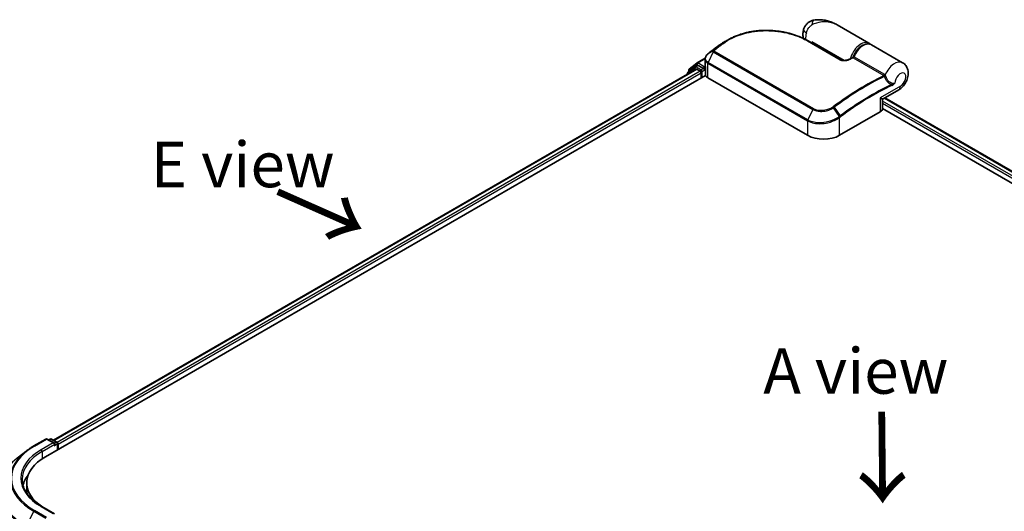
# Model space of a CAD drawing. Units: millimetres. Extents: x -1907 to 5768, y 32 to 1443.
# Drawn here: x -1771 to -1501, y 993 to 1128 of the extents above; entities that cross this region are included whole.
import ezdxf

# ---------------------------------------------------------------- set-up
doc = ezdxf.new("R2010")
doc.units = ezdxf.units.MM
doc.header["$LTSCALE"] = 4
for name, color, linetype, lineweight in [('Symbol (ISO)', 7, 'Continuous', 18), ('Visible (ISO)', 7, 'Continuous', 35), ('Visible Narrow (ISO)', 7, 'Continuous', 25)]:
    doc.layers.add(name, color=color, linetype=linetype, lineweight=lineweight)
doc.styles.add('Note Text (TK)', font='txt')

msp = doc.modelspace()

# ---------------------------------------------------------------- linework, layer by layer
at = {"layer": 'Visible (ISO)'}
for p, q in [((-1537.855, 1121.3297), (-1546.59, 1126.3729)), ((-1554.5556, 1121.968), (-1545.5399, 1116.7628)), ((-1553.4776, 1121.3456), (-1553.4776, 1121.7254)), ((-1528.5743, 1115.9715), (-1537.1479, 1120.9215)), ((-1579.4961, 1120.4096), (-1579.5128, 1120.397)), ((-1587.2125, 1114.2005), (-1585.1437, 1115.8726)), ((-1585.0955, 1115.9058), (-1582.8253, 1117.2164)), ((-1582.8476, 1115.1934), (-1582.8476, 1116.964)), ((-1762.0383, 1012.2169), (-1585.3607, 1114.2217)), ((-1587.7937, 1112.9586), (-1587.7937, 1112.817)), ((-1585.6733, 1114.8516), (-1587.6544, 1113.2503)), ((-1587.3518, 1113.4949), (-1587.3518, 1113.9089)), ((-1585.6251, 1114.8847), (-1585.0064, 1115.2419)), ((-1585.1732, 1114.2032), (-1584.2367, 1113.6625)), ((-1583.3528, 1114.3769), (-1584.8189, 1115.2233)), ((-1583.9715, 1113.2032), (-1583.9715, 1111.7743)), ((-1583.0877, 1114.2238), (-1583.0877, 1114.8362)), ((-1583.0216, 1114.0589), (-1583.01, 1114.0522)), ((-1582.805, 1112.6592), (-1582.805, 1114.8913)), ((-1764.2838, 1007.671), (-1582.7624, 1112.4724)), ((-1582.1154, 1111.8254), (-1554.715, 1096.0058)), ((-1533.8927, 1106.0418), (-1529.6368, 1108.499)), ((-1534.0802, 1103.3542), (-1534.0802, 1105.717)), ((-1533.4759, 1106.2825), (-1346.6632, 998.4261)), ((-1545.8762, 1096.0058), (-1534.7392, 1102.4357)), ((-1534.0802, 1103.382), (-1349.4544, 996.7882)), ((-1767.4407, 1010.6287), (-1764.1703, 1012.5169)), ((-1761.7875, 1011.3576), (-1763.7953, 1012.5169)), ((-1762.9321, 1012.5164), (-1763.3633, 1012.2675)), ((-1762.5571, 1012.5164), (-1761.0911, 1011.67)), ((-1760.9036, 1011.3453), (-1760.9036, 1009.6226)), ((-1760.7482, 1009.7123), (-1760.7482, 1011.1411)), ((-1769.6741, 1009.1215), (-1772.0379, 1007.2503)), ((-1769.4094, 998.4854), (-1769.4094, 1000.5267)), ((-1761.7875, 991.9659), (-1765.2453, 993.9623))]:
    msp.add_line(p, q, dxfattribs=at)
for centre, start, end in [((-1584.908, 1115.581), 120, 128.948276), ((-1587.4187, 1112.9586), 128.948276, 180), ((-1586.9768, 1113.9089), 128.948276, 180), ((-1585.4376, 1114.5599), 120, 128.948276), ((-1533.7052, 1105.717), 120, 180), ((-1763.9828, 1012.1921), 60, 120), ((-1762.7446, 1012.1917), 60, 120), ((-1761.2786, 1011.3453), 0, 60)]:
    msp.add_arc(centre, 0.375, start, end, dxfattribs=at)
for centre, major_axis, ratio, start_param, end_param in [((-1581.3974, 1116.3751), (-1.2725, -2.4318), 0.66465878, 4.13186431, 4.15186474), ((-1566.0476, 1110.1447), (-18.9158, 0.5589), 0.75832719, 5.50764987, 5.52541659), ((-1579.037, 1120.283), (-0.2205, 0.3033), 0.47353549, 0, 0.00003524), ((-1585.1732, 1113.897), (-0.1875, 0.3248), 0.57735027, 5.49778714, 6.28318531), ((-1584.8189, 1114.9172), (-0.1875, 0.3248), 0.57735027, 5.49778714, 6.28318531), ((-1584.2367, 1113.3563), (-0.1875, 0.3248), 0.57735027, 3.92699082, 5.49778714), ((-1582.8225, 1114.3769), (-0.1875, -0.3248), 0.57735027, 5.49778714, 7.06858347), ((-1581.555, 1112.6592), (-1.25, 0), 0.57735027, 0, 0.26179939), ((-1580.3476, 1112.846), (-2.5, 0), 0.57735027, 0.26179939, 0.78539816), ((-1536.3302, 1103.3542), (2.25, 0), 0.57735027, 5.49778714, 6.28318531), ((-1550.2956, 1098.5573), (6.25, 0), 0.57735027, 3.92699082, 5.49778714), ((-1762.1625, 1011.1411), (0.5303, 0), 0.57735027, 0, 1.57079633), ((-1761.8973, 1010.9881), (-0.1875, -0.3248), 0.57735027, 0.78539816, 2.35619449), ((-1761.0134, 1011.2942), (0.1875, -0.3248), 0.57735027, 0.78539816, 2.27482892), ((-1751.9094, 1000.5267), (-17.5, 0), 0.57735027, 5.49778714, 7.00969971), ((-1751.9094, 998.1793), (-18.75, 0), 0.57735027, 5.8655361, 6.13021947), ((-1751.9094, 998.4854), (-17.5, 0), 0.57735027, 0, 0.09616306)]:
    msp.add_ellipse(centre, major_axis=major_axis, ratio=ratio, start_param=start_param, end_param=end_param, dxfattribs=at)
for points, knots in [([(-1552.9951, 1127.6621), (-1553.2581, 1127.6132), (-1553.5232, 1127.5334), (-1554.0392, 1127.3059), (-1554.2896, 1127.1578), (-1554.7462, 1126.8039), (-1554.9516, 1126.5982), (-1555.2962, 1126.163), (-1555.4354, 1125.9342), (-1555.6519, 1125.4897), (-1555.7297, 1125.2747), (-1555.7869, 1125.0756)], [0, 0, 0, 0, 0.0207471, 0.0207471, 0.041494199, 0.041494199, 0.062241299, 0.062241299, 0.082988398, 0.082988398, 0.103735498, 0.103735498, 0.103735498, 0.103735498]), ([(-1546.59, 1126.3729), (-1546.9543, 1126.5832), (-1547.3341, 1126.776), (-1548.1198, 1127.1177), (-1548.525, 1127.2664), (-1549.3586, 1127.5131), (-1549.791, 1127.6121), (-1550.6753, 1127.7485), (-1551.127, 1127.7862), (-1552.0444, 1127.7873), (-1552.5107, 1127.7521), (-1552.9951, 1127.6621)], [-1.438558338, -1.438558338, -1.438558338, -1.438558338, -1.358863454, -1.358863454, -1.27916857, -1.27916857, -1.199473686, -1.199473686, -1.119778802, -1.119778802, -1.040083918, -1.040083918, -1.040083918, -1.040083918]), ([(-1576.5089, 1122.2815), (-1576.1931, 1122.4643), (-1575.8682, 1122.6381), (-1575.2022, 1122.9668), (-1574.8611, 1123.1217), (-1574.1643, 1123.4122), (-1573.8087, 1123.5477), (-1573.085, 1123.7987), (-1572.7169, 1123.9143), (-1571.9701, 1124.1253), (-1571.5915, 1124.2206), (-1570.8256, 1124.3911), (-1570.4384, 1124.4662), (-1569.6576, 1124.5961), (-1569.2639, 1124.6509), (-1568.4723, 1124.7405), (-1568.0744, 1124.7753), (-1567.2763, 1124.8251), (-1566.8762, 1124.8401), (-1566.0758, 1124.8509), (-1565.6755, 1124.8467), (-1564.8768, 1124.8195), (-1564.4784, 1124.7966), (-1563.6856, 1124.7325), (-1563.2912, 1124.6914), (-1562.5082, 1124.5918), (-1562.1198, 1124.5333), (-1561.3507, 1124.3996), (-1560.9702, 1124.3243), (-1560.2189, 1124.1579), (-1559.8481, 1124.0668), (-1559.1183, 1123.8693), (-1558.7592, 1123.763), (-1558.0545, 1123.536), (-1557.7089, 1123.4153), (-1556.8638, 1123.0966), (-1556.3739, 1122.8902), (-1555.4337, 1122.4494), (-1554.9834, 1122.215), (-1554.5556, 1121.968)], [0.16071695, 0.16071695, 0.16071695, 0.16071695, 0.25533219, 0.25533219, 0.34994743, 0.34994743, 0.44456268, 0.44456268, 0.53917792, 0.53917792, 0.63379316, 0.63379316, 0.7284084, 0.7284084, 0.82302365, 0.82302365, 0.91763889, 0.91763889, 1.01225413, 1.01225413, 1.10686938, 1.10686938, 1.20148462, 1.20148462, 1.29609986, 1.29609986, 1.3907151, 1.3907151, 1.48533035, 1.48533035, 1.57994559, 1.57994559, 1.67456083, 1.67456083, 1.76917607, 1.76917607, 1.91109894, 1.91109894, 2.0530218, 2.0530218, 2.0530218, 2.0530218]), ([(-1555.8119, 1122.6264), (-1555.8391, 1122.7153), (-1555.8624, 1122.8035), (-1555.9279, 1123.0936), (-1555.9549, 1123.2912), (-1555.9811, 1123.6749), (-1555.9803, 1123.8611), (-1555.9573, 1124.2234), (-1555.9352, 1124.3997), (-1555.8735, 1124.7437), (-1555.834, 1124.9115), (-1555.7869, 1125.0756)], [4.420482833, 4.420482833, 4.420482833, 4.420482833, 4.485505964, 4.485505964, 4.636761308, 4.636761308, 4.788016652, 4.788016652, 4.939271997, 4.939271997, 5.090527341, 5.090527341, 5.090527341, 5.090527341]), ([(-1577.7277, 1121.5779), (-1577.8344, 1121.5164), (-1577.9402, 1121.4539), (-1578.15, 1121.3272), (-1578.254, 1121.2629), (-1578.46, 1121.1324), (-1578.562, 1121.0663), (-1578.7642, 1120.9322), (-1578.8642, 1120.8642), (-1579.0624, 1120.7266), (-1579.1605, 1120.6569), (-1579.2575, 1120.5863)], [1.74052388, 1.74052388, 1.74052388, 1.74052388, 1.772483589, 1.772483589, 1.804443297, 1.804443297, 1.836403006, 1.836403006, 1.868362714, 1.868362714, 1.900322423, 1.900322423, 1.900322423, 1.900322423]), ([(-1542.1208, 1117.522), (-1541.9528, 1117.9483), (-1541.7379, 1118.3677), (-1541.2362, 1119.1514), (-1540.9497, 1119.5156), (-1540.3297, 1120.1554), (-1539.996, 1120.4304), (-1539.3084, 1120.8608), (-1538.9542, 1121.0158), (-1538.2654, 1121.1739), (-1537.9291, 1121.1816), (-1537.4515, 1121.0678), (-1537.2935, 1121.0055), (-1537.1479, 1120.9215)], [3.6742659, 3.6742659, 3.6742659, 3.6742659, 4.00617406, 4.00617406, 4.33747941, 4.33747941, 4.67040007, 4.67040007, 5.00501698, 5.00501698, 5.3273676, 5.3273676, 5.49778714, 5.49778714, 5.49778714, 5.49778714]), ([(-1582.0899, 1118.3843), (-1582.1806, 1118.3089), (-1582.2652, 1118.2287), (-1582.4198, 1118.0598), (-1582.49, 1117.971), (-1582.6136, 1117.7857), (-1582.6671, 1117.6891), (-1582.7548, 1117.4898), (-1582.7891, 1117.387), (-1582.8355, 1117.1774), (-1582.8476, 1117.0707), (-1582.8476, 1116.964)], [0, 0, 0, 0, 0.027206473, 0.027206473, 0.054412945, 0.054412945, 0.081619418, 0.081619418, 0.10882589, 0.10882589, 0.136032363, 0.136032363, 0.136032363, 0.136032363]), ([(-1581.7618, 1118.6485), (-1581.7811, 1118.633), (-1581.8005, 1118.6175), (-1581.8391, 1118.5865), (-1581.8584, 1118.571), (-1581.897, 1118.54), (-1581.9163, 1118.5245), (-1581.9549, 1118.4935), (-1581.9742, 1118.478), (-1582.0126, 1118.447), (-1582.0319, 1118.4315), (-1582.051, 1118.4161)], [0, 0, 0, 0, 0.006652438, 0.006652438, 0.0133048759, 0.0133048759, 0.0199573139, 0.0199573139, 0.0266097519, 0.0266097519, 0.0332621899, 0.0332621899, 0.0332621899, 0.0332621899]), ([(-1579.5128, 1120.397), (-1579.6633, 1120.2835), (-1579.8136, 1120.1694), (-1580.1141, 1119.9399), (-1580.2642, 1119.8245), (-1580.5643, 1119.5926), (-1580.7143, 1119.476), (-1581.0139, 1119.2417), (-1581.1637, 1119.1239), (-1581.4629, 1118.8871), (-1581.6124, 1118.7681), (-1581.7618, 1118.6485)], [1.723091282, 1.723091282, 1.723091282, 1.723091282, 1.7308201131, 1.7308201131, 1.7385489441, 1.7385489441, 1.7462777751, 1.7462777751, 1.7540066061, 1.7540066061, 1.7617354371, 1.7617354371, 1.7617354371, 1.7617354371]), ([(-1545.5399, 1116.7628), (-1545.4971, 1116.7381), (-1545.4448, 1116.7138), (-1545.3196, 1116.6685), (-1545.2452, 1116.648), (-1545.0694, 1116.6127), (-1544.9657, 1116.5998), (-1544.7204, 1116.5847), (-1544.5773, 1116.5869), (-1544.2494, 1116.6118), (-1544.0661, 1116.6407), (-1543.7185, 1116.7187), (-1543.5539, 1116.7679), (-1543.285, 1116.8671), (-1543.1757, 1116.9141), (-1543.0747, 1116.9641)], [0, 0, 0, 0, 0.021890728, 0.021890728, 0.045924318, 0.045924318, 0.075045808, 0.075045808, 0.113236679, 0.113236679, 0.163869888, 0.163869888, 0.214503098, 0.214503098, 0.253166048, 0.253166048, 0.253166048, 0.253166048]), ([(-1543.0747, 1116.9641), (-1543.0216, 1116.9904), (-1542.9686, 1117.0166), (-1542.8624, 1117.0688), (-1542.8094, 1117.0948), (-1542.7033, 1117.1466), (-1542.6503, 1117.1725), (-1542.5442, 1117.224), (-1542.4912, 1117.2497), (-1542.3851, 1117.3009), (-1542.3321, 1117.3264), (-1542.2791, 1117.3518)], [4.7836768372, 4.7836768372, 4.7836768372, 4.7836768372, 4.7863106768, 4.7863106768, 4.7889445163, 4.7889445163, 4.7915783559, 4.7915783559, 4.7942121954, 4.7942121954, 4.796846035, 4.796846035, 4.796846035, 4.796846035]), ([(-1542.2791, 1117.3518), (-1542.2664, 1117.3579), (-1542.2534, 1117.3652), (-1542.2274, 1117.3826), (-1542.2144, 1117.3927), (-1542.19, 1117.4151), (-1542.1784, 1117.4275), (-1542.1576, 1117.4536), (-1542.1484, 1117.4673), (-1542.1326, 1117.4948), (-1542.1261, 1117.5087), (-1542.1208, 1117.522)], [0.0454248603, 0.0454248603, 0.0454248603, 0.0454248603, 0.0480589824, 0.0480589824, 0.0506931046, 0.0506931046, 0.0533272267, 0.0533272267, 0.0559613489, 0.0559613489, 0.058595471, 0.058595471, 0.058595471, 0.058595471]), ([(-1529.6368, 1108.499), (-1529.2357, 1108.7305), (-1528.893, 1109.0124), (-1528.2549, 1109.6726), (-1527.9696, 1110.0596), (-1527.4979, 1110.8879), (-1527.3112, 1111.3286), (-1527.0569, 1112.2592), (-1526.9871, 1112.7495), (-1527.0392, 1113.7235), (-1527.1364, 1114.206), (-1527.5416, 1115.0174), (-1527.7773, 1115.3444), (-1528.2346, 1115.751), (-1528.3991, 1115.8703), (-1528.5743, 1115.9715)], [4.71238898, 4.71238898, 4.71238898, 4.71238898, 5.08951834, 5.08951834, 5.50808906, 5.50808906, 5.9246598, 5.9246598, 6.34296766, 6.34296766, 6.70402302, 6.70402302, 6.95016639, 6.95016639, 7.06858347, 7.06858347, 7.06858347, 7.06858347]), ([(-1583.3528, 1114.3769), (-1583.3193, 1114.3576), (-1583.2838, 1114.329), (-1583.2163, 1114.261), (-1583.184, 1114.2217), (-1583.1379, 1114.1669), (-1583.1208, 1114.1468), (-1583.0869, 1114.1103), (-1583.0699, 1114.094), (-1583.0434, 1114.0728), (-1583.0326, 1114.0652), (-1583.0216, 1114.0589)], [0.1851472285, 0.1851472285, 0.1851472285, 0.1851472285, 0.1965284229, 0.1965284229, 0.2079096173, 0.2079096173, 0.2138595936, 0.2138595936, 0.2198095698, 0.2198095698, 0.2238749427, 0.2238749427, 0.2238749427, 0.2238749427]), ([(-1582.8476, 1115.1934), (-1582.8476, 1115.1721), (-1582.847, 1115.1507), (-1582.8445, 1115.1081), (-1582.8426, 1115.0868), (-1582.8376, 1115.0444), (-1582.8344, 1115.0233), (-1582.827, 1114.9813), (-1582.8226, 1114.9604), (-1582.8127, 1114.9188), (-1582.8072, 1114.8982), (-1582.8011, 1114.8778)], [2.35619449, 2.35619449, 2.35619449, 2.35619449, 2.390330078, 2.390330078, 2.424465666, 2.424465666, 2.458601254, 2.458601254, 2.492736841, 2.492736841, 2.526872429, 2.526872429, 2.526872429, 2.526872429]), ([(-1582.7624, 1114.8199), (-1582.7631, 1114.8204), (-1582.7637, 1114.821), (-1582.7829, 1114.8394), (-1582.7952, 1114.8582), (-1582.8011, 1114.8777)], [-0.0006324539, -0.0006324539, -0.0006324539, -0.0006324539, 0, 0, 0.0189181474, 0.0189181474, 0.0189181474, 0.0189181474]), ([(-1769.6741, 1009.1215), (-1769.5386, 1009.2288), (-1769.4004, 1009.3347), (-1769.1184, 1009.544), (-1768.9746, 1009.6473), (-1768.6818, 1009.8512), (-1768.5328, 1009.9518), (-1768.2295, 1010.1501), (-1768.0752, 1010.2479), (-1767.7617, 1010.4405), (-1767.6024, 1010.5354), (-1767.4407, 1010.6287)], [4.557128063, 4.557128063, 4.557128063, 4.557128063, 4.588180246, 4.588180246, 4.61923243, 4.61923243, 4.650284613, 4.650284613, 4.681336797, 4.681336797, 4.71238898, 4.71238898, 4.71238898, 4.71238898]), ([(-1765.2453, 993.9623), (-1765.9387, 994.3626), (-1766.5757, 994.7934), (-1767.7214, 995.7038), (-1768.2301, 996.1834), (-1769.1074, 997.1776), (-1769.4761, 997.6921), (-1770.067, 998.742), (-1770.2892, 999.2774), (-1770.5854, 1000.3569), (-1770.6594, 1000.9011), (-1770.6594, 1001.4452)], [3.141592654, 3.141592654, 3.141592654, 3.141592654, 3.298672286, 3.298672286, 3.455751919, 3.455751919, 3.612831551, 3.612831551, 3.769911184, 3.769911184, 3.926990817, 3.926990817, 3.926990817, 3.926990817])]:
    msp.add_open_spline(points, degree=3, knots=knots, dxfattribs=at)
for points in [[(-1577.7277, 1121.5779), (-1577.3208, 1121.8123), (-1576.9145, 1122.0469), (-1576.5089, 1122.2815)], [(-1537.855, 1121.3297), (-1537.7363, 1121.2612), (-1537.626, 1121.1783), (-1537.526, 1121.0831)]]:
    msp.add_open_spline(points, degree=3, dxfattribs=at)
at = {"layer": 'Visible Narrow (ISO)'}
for p, q in [((-1578.268, 1121.1003), (-1579.4862, 1120.4161)), ((-1579.2491, 1120.5917), (-1578.0274, 1121.2811)), ((-1554.7315, 1121.9558), (-1545.7159, 1116.7506)), ((-1544.5822, 1116.5897), (-1553.4776, 1121.7254)), ((-1580.6191, 1118.9396), (-1582.0562, 1116.0647)), ((-1580.636, 1119.2535), (-1582.0395, 1118.4238)), ((-1581.7505, 1118.656), (-1580.5873, 1119.2975)), ((-1580.6191, 1118.9396), (-1553.2187, 1103.12)), ((-1553.0637, 1103.3171), (-1580.464, 1119.1368)), ((-1584.908, 1115.8872), (-1582.8429, 1117.0795)), ((-1583.0877, 1114.8362), (-1584.908, 1115.8872)), ((-1582.1154, 1111.8254), (-1582.1154, 1115.8375)), ((-1582.1154, 1115.8375), (-1554.715, 1100.0179)), ((-1554.6558, 1100.245), (-1582.0562, 1116.0647)), ((-1542.1783, 1117.2915), (-1533.7144, 1112.4049)), ((-1533.4697, 1112.6851), (-1541.9336, 1117.5717)), ((-1761.9284, 1012.1535), (-1585.1732, 1114.2032)), ((-1584.2367, 1113.6625), (-1761.0072, 1011.604)), ((-1760.7482, 1011.1411), (-1583.9715, 1113.2032)), ((-1587.3595, 1113.0677), (-1585.7028, 1114.4069)), ((-1587.2419, 1113.7558), (-1585.1732, 1115.4279)), ((-1587.2419, 1113.5837), (-1587.2419, 1113.7558)), ((-1585.7028, 1114.4069), (-1585.3714, 1114.2155)), ((-1585.4376, 1114.8661), (-1584.8189, 1115.2233)), ((-1583.9715, 1114.0197), (-1585.4376, 1114.8661)), ((-1585.1732, 1115.4279), (-1584.8189, 1115.2233)), ((-1583.3528, 1114.3769), (-1583.9715, 1114.0197)), ((-1583.7064, 1113.5604), (-1582.8225, 1114.0707)), ((-1583.7064, 1111.9274), (-1583.7064, 1113.5604)), ((-1582.8277, 1114.9863), (-1583.0877, 1114.8362)), ((-1583.0877, 1114.2238), (-1582.805, 1114.387)), ((-1582.7624, 1112.4724), (-1582.7624, 1114.8199)), ((-1529.1708, 1109.529), (-1534.7392, 1106.314)), ((-1534.7392, 1106.314), (-1534.7392, 1102.4357)), ((-1347.7095, 997.822), (-1534.0802, 1105.4232)), ((-1534.0802, 1104.8109), (-1348.2383, 997.515)), ((-1533.5857, 1106.2191), (-1346.773, 998.3627)), ((-1553.2187, 1103.12), (-1554.6558, 1100.245)), ((-1545.9616, 1101.184), (-1547.5407, 1103.5874)), ((-1547.3782, 1103.703), (-1545.7329, 1101.3551)), ((-1554.715, 1100.0179), (-1554.715, 1096.0058)), ((-1545.8762, 1096.0058), (-1545.8762, 1100.9253)), ((-1767.2532, 1010.6102), (-1763.9828, 1012.4983)), ((-1762.1625, 1011.4473), (-1765.4328, 1009.5592)), ((-1765.1677, 1009.0999), (-1761.6321, 1011.1411)), ((-1763.9828, 1012.4983), (-1762.1625, 1011.4473)), ((-1763.2535, 1012.2041), (-1762.7446, 1012.4979)), ((-1762.7446, 1012.4979), (-1761.2786, 1011.6515)), ((-1761.8973, 1010.6819), (-1761.0134, 1011.1922)), ((-1761.2786, 1011.6515), (-1761.7875, 1011.3576)), ((-1761.0134, 1011.1922), (-1761.0134, 1009.5592)), ((-1765.1677, 1009.0999), (-1765.1677, 1007.1214)), ((-1765.4328, 993.9437), (-1762.1625, 992.0555)), ((-1767.4569, 992.6649), (-1769.5256, 988.604)), ((-1767.4569, 992.6649), (-1764.1865, 990.7768)), ((-1763.9828, 991.0046), (-1767.2532, 992.8927))]:
    msp.add_line(p, q, dxfattribs=at)
for centre, major_axis, ratio, start_param, end_param in [((-1552.5382, 1125.2042), (-0.4568, 2.4579), 0.34598048, 0, 1.01850886), ((-1553.3839, 1124.3859), (-2.403, 0.6897), 0.32341, 0, 0.91455925), ((-1552.1517, 1124.5321), (2.1875, 3.7889), 0.57735027, 1.97805613, 2.47540995), ((-1569.1116, 1057.3691), (-42.7576, -74.0583), 0.57735027, 4.07899983, 4.11792993), ((-1568.9241, 1057.2608), (42.8125, 74.1534), 0.57735027, 0.93740718, 0.97633727), ((-1578.0521, 1120.7945), (-0.2258, 0.2994), 0.48326791, 5.43250614, 6.21790431), ((-1577.8123, 1120.9746), (-0.2247, 0.3002), 0.48542796, 5.43432521, 6.2203758), ((-1554.7431, 1121.6432), (0.1875, 0.3248), 0.57735027, 0, 0.7418614), ((-1540.0425, 1117.5409), (2.1875, 3.7889), 0.57735027, 0, 2.02401446), ((-1539.7774, 1117.3878), (2, 3.4641), 0.57735027, 0.50096884, 1.90874415), ((-1539.3354, 1117.1326), (2.1875, 3.7889), 0.57735027, 0, 1.7823899), ((-1581.8502, 1118.0959), (-0.2397, 0.2884), 0.43995393, 6.19243368, 6.28318531), ((-1581.816, 1118.1239), (-0.2351, 0.2922), 0.45498339, 6.20196926, 6.28318531), ((-1581.5274, 1118.3557), (-0.2344, 0.2927), 0.45728764, 6.20432594, 6.28318531), ((-1570.5472, 1058.1979), (41.7424, 72.3), 0.57735027, 0.93769312, 0.97633727), ((-1580.3928, 1118.9716), (-0.2655, 0.2649), 0.5249955, 5.36411015, 6.14204776), ((-1580.4132, 1118.8656), (-0.1875, -0.3248), 0.57735027, 4.11988868, 4.81620296), ((-1580.3642, 1118.9972), (-0.2344, 0.2927), 0.45728764, 5.41892778, 6.20432594), ((-1579.287, 1120.0977), (-0.2259, 0.2993), 0.48307971, 6.21780025, 6.28318531), ((-1579.2703, 1120.1102), (-0.2258, 0.2994), 0.48170438, 6.21796856, 6.28318531), ((-1579.037, 1120.283), (-0.2205, 0.3033), 0.47353549, 6.22704829, 6.28318531), ((-1584.908, 1115.581), (-0.2357, 0.2916), 0.8131434, 0, 1.4434523), ((-1584.908, 1115.581), (-0.1875, -0.3248), 0.57735027, 3.92699082, 5.49778714), ((-1584.908, 1115.581), (-0.1875, 0.3248), 0.57735027, 5.49778714, 6.28318531), ((-1581.8502, 1115.9906), (0.1875, 0.3248), 0.57735027, 1.67461031, 2.35619449), ((-1545.7274, 1116.4381), (0.1875, 0.3248), 0.57735027, 0, 0.7418614), ((-1542.9083, 1116.628), (-0.1663, 0.3361), 0.61700707, 5.53606464, 6.28318531), ((-1547.202, 1044.7196), (42.8125, 74.1534), 0.57735027, 0.70232881, 0.71411031), ((-1542.1563, 1117.6093), (-0.1875, -0.3248), 0.57735027, 0.70232881, 1.7823899), ((-1530.7618, 1112.1826), (2.1875, 3.7889), 0.57735027, 0, 1.78626748), ((-1587.4187, 1112.9586), (-0.375, 0), 0.57735027, 0, 0.53825137), ((-1587.4187, 1112.9586), (-0.2357, 0.2916), 0.8131434, 0, 1.26886792), ((-1586.9768, 1113.9089), (-0.375, 0), 0.57735027, 0, 0.78539816), ((-1586.9768, 1113.9089), (-0.2357, 0.2916), 0.8131434, 0, 1.4434523), ((-1585.4376, 1114.5599), (-0.2357, 0.2916), 0.8131434, 0, 1.4434523), ((-1585.4376, 1114.5599), (-0.1875, -0.3248), 0.57735027, 3.92699082, 5.49778714), ((-1585.4376, 1114.5599), (-0.1875, 0.3248), 0.57735027, 5.49778714, 6.28318531), ((-1583.9715, 1113.7135), (-0.1875, -0.3248), 0.57735027, 3.92699082, 5.20400801), ((-1583.9715, 1113.7135), (0.375, 0), 0.57735027, 4.4332722, 5.49778714), ((-1583.9715, 1113.7135), (-0.1875, 0.3248), 0.57735027, 3.92699082, 5.49778714), ((-1580.3476, 1115.1934), (-2.5, 0), 0.57735027, 0, 0.26179939), ((-1529.1708, 1111.264), (1.0625, 1.8403), 0.57735027, 3.92699082, 8.67755705), ((-1538.7382, 1039.833), (-42.8125, -74.1534), 0.57735027, 3.84392146, 4.07349979), ((-1538.5507, 1039.7247), (42.7576, 74.0583), 0.57735027, 0.70326637, 0.93190714), ((-1533.6924, 1112.7227), (-0.1875, -0.3248), 0.57735027, 0.70232881, 1.7823899), ((-1533.5896, 1112.6426), (-0.2673, -0.263), 0.52079954, 0.83994144, 1.93522527), ((-1533.387, 1112.2927), (-0.3578, -0.1123), 0.16912075, 0.9158023, 2.07425661), ((-1537.115, 1038.8958), (-41.7424, -72.3), 0.57735027, 3.83182219, 4.07349979), ((-1537.0373, 1038.851), (41.6098, 72.0703), 0.57735027, 0.69022953, 0.93190714), ((-1531.7107, 1109.8736), (-0.1587, 0.3398), 0.62960042, 3.9793254, 4.76472358), ((-1530.7618, 1110.4475), (1.125, -1.9486), 0.57735027, 0, 0.78539816), ((-1536.3302, 1107.2326), (2.4434, -1.1847), 0.06606112, 5.45303523, 6.2384334), ((-1536.3302, 1107.2326), (-2.2477, 1.5237), 0.06606112, 3.18634456, 3.97174273), ((-1553.0128, 1103.046), (-0.1875, -0.3248), 0.57735027, 4.11988868, 4.81620296), ((-1547.6905, 1103.5037), (0.2124, -0.3091), 0.45597844, 1.52830839, 2.31174583), ((-1547.5383, 1103.6128), (0.2246, -0.3003), 0.48688026, 1.50752963, 2.29292779), ((-1554.4498, 1100.171), (0.1875, 0.3248), 0.57735027, 1.67461031, 2.35619449), ((-1546.1413, 1101.0784), (-0.227, 0.2985), 0.47979182, 3.8598018, 4.64697678), ((-1546.1205, 1101.0942), (0.2258, -0.2994), 0.48328426, 0.72012621, 1.50689417), ((-1545.893, 1101.265), (-0.2246, 0.3003), 0.48688026, 3.86372412, 4.64912228), ((-1751.9094, 1001.7514), (-21.6994, 0), 0.57735027, 5.49778714, 7.06858347), ((-1767.2532, 1010.304), (-0.1875, 0.3248), 0.57735027, 5.49778714, 6.28318531), ((-1763.9828, 1012.1921), (-0.1875, 0.3248), 0.57735027, 5.49778714, 6.28318531), ((-1763.9828, 1012.1921), (0.1875, 0.3248), 0.57735027, 0, 0.78539816), ((-1762.7446, 1012.1917), (-0.1875, 0.3248), 0.57735027, 5.49778714, 6.28318531), ((-1762.7446, 1012.1917), (0.1875, 0.3248), 0.57735027, 0, 0.78539816), ((-1761.2786, 1011.3453), (0.1875, 0.3248), 0.57735027, 0, 0.78539816), ((-1761.2786, 1011.3453), (0.1875, -0.3248), 0.57735027, 0.78539816, 2.35619449), ((-1761.2786, 1011.3453), (0.375, 0), 0.57735027, 5.49778714, 6.28318531), ((-1751.9094, 998.7747), (-24.9131, 0), 0.57735027, 5.65304806, 7.06858347), ((-1751.9094, 1001.6413), (-21.9874, 0), 0.57735027, 5.65304806, 7.06858347), ((-1751.9094, 1001.7514), (-19.125, 0), 0.57735027, 5.49778714, 7.06858347), ((-1751.9094, 1001.4452), (-18.75, 0), 0.57735027, 5.49778714, 6.28318531), ((-1765.4328, 1009.253), (-0.1875, 0.3248), 0.57735027, 3.92699082, 5.49778714), ((-1751.9094, 998.5787), (-25, 0), 0.57735027, 0, 0.78539816), ((-1765.4328, 993.6375), (0.1875, 0.3248), 0.57735027, 0, 0.78539816), ((-1767.2532, 992.5865), (-0.1875, -0.3248), 0.57735027, 3.92699082, 4.80304887)]:
    msp.add_ellipse(centre, major_axis=major_axis, ratio=ratio, start_param=start_param, end_param=end_param, dxfattribs=at)
for points, knots in [([(-1555.0268, 1124.191), (-1554.9672, 1124.3985), (-1554.8929, 1124.6059), (-1554.6731, 1125.0976), (-1554.5097, 1125.3747), (-1554.1674, 1125.8175), (-1553.9958, 1125.9933), (-1553.7153, 1126.2228), (-1553.6072, 1126.2977), (-1553.5019, 1126.3591)], [-0.103735498, -0.103735498, -0.103735498, -0.103735498, -0.080268089, -0.080268089, -0.046429247, -0.046429247, -0.017857403, -0.017857403, 0, 0, 0, 0]), ([(-1553.5019, 1126.3591), (-1552.6305, 1126.8676), (-1551.7051, 1127.1481), (-1550.2038, 1127.3193), (-1549.6153, 1127.3074), (-1549.0561, 1127.2279), (-1548.4558, 1127.1425), (-1547.8788, 1126.9783), (-1547.0799, 1126.6368), (-1546.8309, 1126.5119), (-1546.5909, 1126.3734)], [1.040083918, 1.040083918, 1.040083918, 1.040083918, 1.18712019, 1.18712019, 1.284415628, 1.284415628, 1.284415628, 1.388876366, 1.388876366, 1.438558338, 1.438558338, 1.438558338, 1.438558338]), ([(-1577.8514, 1121.2549), (-1577.1039, 1121.8142), (-1576.282, 1122.3166), (-1573.99, 1123.45), (-1572.4266, 1123.9754), (-1568.772, 1124.7277), (-1566.644, 1124.858), (-1562.3027, 1124.5899), (-1560.0988, 1124.1487), (-1556.8915, 1123.055), (-1555.7444, 1122.5406), (-1554.7315, 1121.9558)], [0.00000222, 0.00000222, 0.00000222, 0.00000222, 0.25514368, 0.25514368, 0.66337358, 0.66337358, 1.16534336, 1.16534336, 1.70924797, 1.70924797, 2.0530218, 2.0530218, 2.0530218, 2.0530218]), ([(-1578.0274, 1121.2811), (-1578.0675, 1121.2511), (-1578.1076, 1121.221), (-1578.1878, 1121.1608), (-1578.2279, 1121.1306), (-1578.268, 1121.1003)], [-0.0274275021, -0.0274275021, -0.0274275021, -0.0274275021, -0.013713761, -0.013713761, 0, 0, 0, 0]), ([(-1578.0922, 1121.0739), (-1578.0521, 1121.1042), (-1578.012, 1121.1344), (-1577.9317, 1121.1947), (-1577.8915, 1121.2248), (-1577.8514, 1121.2549)], [0, 0, 0, 0, 0.013713761, 0.013713761, 0.0274275021, 0.0274275021, 0.0274275021, 0.0274275021]), ([(-1582.0562, 1116.0647), (-1582.2201, 1116.1593), (-1582.36, 1116.2733), (-1582.6456, 1116.607), (-1582.7433, 1116.849), (-1582.7696, 1117.4308), (-1582.6379, 1117.7773), (-1582.296, 1118.1932), (-1582.193, 1118.2963), (-1582.0774, 1118.3927)], [-0.270070328, -0.270070328, -0.270070328, -0.270070328, -0.220119373, -0.220119373, -0.140197846, -0.140197846, -0.03629986, -0.03629986, 0, 0, 0, 0]), ([(-1582.0774, 1118.3927), (-1582.0711, 1118.3979), (-1582.0648, 1118.4031), (-1582.0522, 1118.4135), (-1582.0458, 1118.4187), (-1582.0395, 1118.4238)], [-0.00396002175, -0.00396002175, -0.00396002175, -0.00396002175, -0.00198001088, -0.00198001088, 0, 0, 0, 0]), ([(-1582.0395, 1118.4238), (-1581.9906, 1118.4632), (-1581.9415, 1118.5027), (-1581.8452, 1118.5801), (-1581.7979, 1118.6181), (-1581.7505, 1118.656)], [-0.0332621899, -0.0332621899, -0.0332621899, -0.0332621899, -0.0162975222, -0.0162975222, 0, 0, 0, 0]), ([(-1580.636, 1119.2535), (-1580.6491, 1119.24), (-1580.6608, 1119.2259), (-1580.6822, 1119.1951), (-1580.6915, 1119.1782), (-1580.7032, 1119.1492), (-1580.7069, 1119.1374), (-1580.712, 1119.1129), (-1580.7134, 1119.1003), (-1580.7132, 1119.0732), (-1580.7115, 1119.0586), (-1580.7034, 1119.032), (-1580.6989, 1119.021), (-1580.6849, 1118.9971), (-1580.6759, 1118.9843), (-1580.6493, 1118.9596), (-1580.6355, 1118.9491), (-1580.6191, 1118.9396)], [-0.0130654112, -0.0130654112, -0.0130654112, -0.0130654112, -0.0107477423, -0.0107477423, -0.0081464265, -0.0081464265, -0.0064460604, -0.0064460604, -0.0047560594, -0.0047560594, -0.0029607108, -0.0029607108, -0.0018023656, -0.0018023656, -0.0006932175, -0.0006932175, 0, 0, 0, 0]), ([(-1580.5873, 1119.2975), (-1580.5963, 1119.2902), (-1580.6049, 1119.2829), (-1580.6212, 1119.2682), (-1580.6289, 1119.2608), (-1580.636, 1119.2535)], [-0.00352248536, -0.00352248536, -0.00352248536, -0.00352248536, -0.00176124268, -0.00176124268, 0, 0, 0, 0]), ([(-1580.464, 1119.1368), (-1580.4661, 1119.1379), (-1580.4679, 1119.1393), (-1580.4719, 1119.1433), (-1580.4737, 1119.1461), (-1580.4767, 1119.1519), (-1580.4777, 1119.1551), (-1580.4796, 1119.1633), (-1580.4799, 1119.1684), (-1580.4793, 1119.1785), (-1580.4785, 1119.1834), (-1580.4758, 1119.1932), (-1580.4741, 1119.1981), (-1580.4685, 1119.2104), (-1580.4642, 1119.2177), (-1580.4544, 1119.2311), (-1580.4491, 1119.2373), (-1580.4432, 1119.2431)], [0, 0, 0, 0, 0.0006932175, 0.0006932175, 0.0018023656, 0.0018023656, 0.0029607108, 0.0029607108, 0.0047560594, 0.0047560594, 0.0064460604, 0.0064460604, 0.0081464265, 0.0081464265, 0.0107477423, 0.0107477423, 0.0130654112, 0.0130654112, 0.0130654112, 0.0130654112]), ([(-1580.4432, 1119.2431), (-1580.4388, 1119.2475), (-1580.4342, 1119.2519), (-1580.4246, 1119.2605), (-1580.4197, 1119.2646), (-1580.4146, 1119.2687)], [0, 0, 0, 0, 0.00176124268, 0.00176124268, 0.00352248536, 0.00352248536, 0.00352248536, 0.00352248536]), ([(-1579.5029, 1120.4035), (-1579.5001, 1120.4056), (-1579.4974, 1120.4077), (-1579.4918, 1120.4119), (-1579.489, 1120.414), (-1579.4862, 1120.4161)], [-0.00190365346, -0.00190365346, -0.00190365346, -0.00190365346, -0.00095182673, -0.00095182673, 0, 0, 0, 0]), ([(-1579.4862, 1120.4161), (-1579.447, 1120.4456), (-1579.4077, 1120.475), (-1579.3287, 1120.5336), (-1579.289, 1120.5627), (-1579.2491, 1120.5917)], [-0.0264409742, -0.0264409742, -0.0264409742, -0.0264409742, -0.0132211098, -0.0132211098, 0, 0, 0, 0]), ([(-1582.8476, 1116.964), (-1582.8476, 1116.9503), (-1582.8474, 1116.9365), (-1582.8375, 1116.66), (-1582.7361, 1116.4073), (-1582.436, 1116.0575), (-1582.2885, 1115.9375), (-1582.1154, 1115.8375)], [0.136032363, 0.136032363, 0.136032363, 0.136032363, 0.140197846, 0.140197846, 0.220119373, 0.220119373, 0.270070328, 0.270070328, 0.270070328, 0.270070328]), ([(-1545.7159, 1116.7506), (-1545.664, 1116.7207), (-1545.6069, 1116.6933), (-1545.4484, 1116.6305), (-1545.3409, 1116.5999), (-1545.083, 1116.5482), (-1544.9296, 1116.5326), (-1544.6024, 1116.5226), (-1544.4285, 1116.5313), (-1543.9974, 1116.5792), (-1543.7475, 1116.6324), (-1543.2885, 1116.7684), (-1543.0784, 1116.8509), (-1542.8895, 1116.9444)], [0, 0, 0, 0, 0.017629961, 0.017629961, 0.045837897, 0.045837897, 0.082508215, 0.082508215, 0.124248398, 0.124248398, 0.189170086, 0.189170086, 0.253166048, 0.253166048, 0.253166048, 0.253166048]), ([(-1542.2791, 1117.3518), (-1542.2799, 1117.3514), (-1542.2744, 1117.3477), (-1542.2521, 1117.3343), (-1542.2374, 1117.3257), (-1542.2066, 1117.3078), (-1542.193, 1117.3), (-1542.1783, 1117.2915)], [-0.0454248603, -0.0454248603, -0.0454248603, -0.0454248603, -0.0260720159, -0.0260720159, -0.0100276984, -0.0100276984, 0, 0, 0, 0]), ([(-1541.9336, 1117.5717), (-1541.9483, 1117.5802), (-1541.9629, 1117.5869), (-1541.9994, 1117.5987), (-1542.0202, 1117.6007), (-1542.0629, 1117.5935), (-1542.0831, 1117.5809), (-1542.1075, 1117.5503), (-1542.1149, 1117.5371), (-1542.1208, 1117.5221)], [0, 0, 0, 0, 0.0100276984, 0.0100276984, 0.0260720159, 0.0260720159, 0.0469296287, 0.0469296287, 0.058595471, 0.058595471, 0.058595471, 0.058595471]), ([(-1533.7144, 1112.4049), (-1533.7052, 1112.3995), (-1533.6965, 1112.3934), (-1533.6804, 1112.3795), (-1533.6729, 1112.3718), (-1533.6661, 1112.3633)], [0, 0, 0, 0, 0.0062711255, 0.0062711255, 0.0125422509, 0.0125422509, 0.0125422509, 0.0125422509]), ([(-1533.6661, 1112.3633), (-1533.65, 1112.3435), (-1533.6357, 1112.3204), (-1533.6076, 1112.2594), (-1533.5959, 1112.2192), (-1533.5899, 1112.1763)], [-0.0350983256, -0.0350983256, -0.0350983256, -0.0350983256, -0.0203174121, -0.0203174121, 0, 0, 0, 0]), ([(-1533.5899, 1112.1763), (-1533.5329, 1111.9952), (-1533.4619, 1111.8165), (-1533.2422, 1111.367), (-1533.0721, 1111.1054), (-1532.6151, 1110.5737), (-1532.3078, 1110.3252), (-1531.825, 1110.0849), (-1531.6649, 1110.0267), (-1531.5054, 1109.9912)], [0, 0, 0, 0, 0.046242434, 0.046242434, 0.120230328, 0.120230328, 0.21641459, 0.21641459, 0.262271201, 0.262271201, 0.262271201, 0.262271201]), ([(-1533.3664, 1112.6063), (-1533.3822, 1112.6217), (-1533.3988, 1112.6361), (-1533.4333, 1112.6624), (-1533.4513, 1112.6744), (-1533.4697, 1112.6851)], [-0.0125422509, -0.0125422509, -0.0125422509, -0.0125422509, -0.0062711255, -0.0062711255, 0, 0, 0, 0]), ([(-1533.1977, 1112.2939), (-1533.2178, 1112.3657), (-1533.2461, 1112.4329), (-1533.3063, 1112.5348), (-1533.3351, 1112.5733), (-1533.3664, 1112.6063)], [0, 0, 0, 0, 0.0203174121, 0.0203174121, 0.0350983256, 0.0350983256, 0.0350983256, 0.0350983256]), ([(-1530.6723, 1110.3309), (-1530.7001, 1110.3191), (-1530.7288, 1110.3086), (-1531.0859, 1110.1965), (-1531.4809, 1110.2671), (-1532.1229, 1110.6185), (-1532.3842, 1110.8457), (-1532.77, 1111.3278), (-1532.9125, 1111.564), (-1533.0942, 1111.9694), (-1533.1521, 1112.1305), (-1533.1977, 1112.2939)], [-0.352572951, -0.352572951, -0.352572951, -0.352572951, -0.341454131, -0.341454131, -0.21641459, -0.21641459, -0.120230328, -0.120230328, -0.046242434, -0.046242434, 0, 0, 0, 0]), ([(-1530.6723, 1110.3309), (-1530.8098, 1110.228), (-1530.9536, 1110.151), (-1531.2338, 1110.0412), (-1531.373, 1110.007), (-1531.5054, 1109.9912)], [-0.0897837644, -0.0897837644, -0.0897837644, -0.0897837644, -0.0447458906, -0.0447458906, 0, 0, 0, 0]), ([(-1531.4456, 1109.7205), (-1531.3143, 1109.7818), (-1531.1801, 1109.8666), (-1530.92, 1110.0724), (-1530.7918, 1110.1954), (-1530.6723, 1110.3309)], [0, 0, 0, 0, 0.0447458906, 0.0447458906, 0.0897837644, 0.0897837644, 0.0897837644, 0.0897837644]), ([(-1553.2187, 1103.12), (-1552.6622, 1102.7987), (-1551.9399, 1102.6132), (-1550.606, 1102.564), (-1550.0155, 1102.6271), (-1549.0165, 1102.8695), (-1548.5974, 1103.0184), (-1547.974, 1103.3179), (-1547.7481, 1103.447), (-1547.5407, 1103.5874)], [-0.472872473, -0.472872473, -0.472872473, -0.472872473, -0.295487885, -0.295487885, -0.164159936, -0.164159936, -0.063138437, -0.063138437, 0, 0, 0, 0]), ([(-1547.7299, 1103.7838), (-1547.9236, 1103.6506), (-1548.1349, 1103.5279), (-1548.7187, 1103.2423), (-1549.112, 1103.0996), (-1550.0505, 1102.8655), (-1550.606, 1102.8029), (-1551.8613, 1102.8431), (-1552.541, 1103.0154), (-1553.0637, 1103.3171)], [0, 0, 0, 0, 0.063138437, 0.063138437, 0.164159936, 0.164159936, 0.295487885, 0.295487885, 0.472872473, 0.472872473, 0.472872473, 0.472872473]), ([(-1547.577, 1103.8934), (-1547.6018, 1103.8749), (-1547.6268, 1103.8565), (-1547.6778, 1103.82), (-1547.7037, 1103.8018), (-1547.7299, 1103.7838)], [0, 0, 0, 0, 0.0084562629, 0.0084562629, 0.0169910591, 0.0169910591, 0.0169910591, 0.0169910591]), ([(-1547.5407, 1103.5874), (-1547.5128, 1103.6063), (-1547.4852, 1103.6254), (-1547.431, 1103.6639), (-1547.4044, 1103.6833), (-1547.3782, 1103.703)], [-0.0169910591, -0.0169910591, -0.0169910591, -0.0169910591, -0.0084562629, -0.0084562629, 0, 0, 0, 0]), ([(-1554.715, 1100.0179), (-1554.4287, 1099.8526), (-1554.1145, 1099.71), (-1553.2412, 1099.405), (-1552.6483, 1099.2825), (-1551.2242, 1099.1603), (-1550.3756, 1099.2089), (-1548.4752, 1099.5682), (-1547.4404, 1099.9534), (-1546.3266, 1100.6078), (-1546.0934, 1100.7624), (-1545.8762, 1100.9253)], [0, 0, 0, 0, 0.0913307, 0.0913307, 0.23745982, 0.23745982, 0.427427676, 0.427427676, 0.674385889, 0.674385889, 0.744570863, 0.744570863, 0.744570863, 0.744570863]), ([(-1545.9836, 1101.1675), (-1546.1983, 1101.0062), (-1546.4285, 1100.8529), (-1547.5273, 1100.2043), (-1548.545, 1099.822), (-1550.4092, 1099.4627), (-1551.2403, 1099.4124), (-1552.6341, 1099.5281), (-1553.2141, 1099.6467), (-1554.0683, 1099.944), (-1554.3757, 1100.0833), (-1554.6558, 1100.245)], [-0.744570863, -0.744570863, -0.744570863, -0.744570863, -0.674385889, -0.674385889, -0.427427676, -0.427427676, -0.23745982, -0.23745982, -0.0913307, -0.0913307, 0, 0, 0, 0]), ([(-1545.9616, 1101.184), (-1545.9653, 1101.1812), (-1545.969, 1101.1785), (-1545.9763, 1101.173), (-1545.9799, 1101.1703), (-1545.9836, 1101.1675)], [-0.00239156609, -0.00239156609, -0.00239156609, -0.00239156609, -0.00119578305, -0.00119578305, 0, 0, 0, 0]), ([(-1545.7329, 1101.3551), (-1545.771, 1101.3266), (-1545.8091, 1101.2981), (-1545.8854, 1101.2411), (-1545.9235, 1101.2125), (-1545.9616, 1101.184)], [-0.0260179003, -0.0260179003, -0.0260179003, -0.0260179003, -0.0130089502, -0.0130089502, 0, 0, 0, 0]), ([(-1545.8762, 1100.9253), (-1545.8727, 1100.9279), (-1545.8692, 1100.9305), (-1545.8622, 1100.9358), (-1545.8588, 1100.9385), (-1545.8553, 1100.9411)], [0, 0, 0, 0, 0.00119578305, 0.00119578305, 0.00239156609, 0.00239156609, 0.00239156609, 0.00239156609]), ([(-1545.8553, 1100.9411), (-1545.8174, 1100.9697), (-1545.7795, 1100.9982), (-1545.7037, 1101.0551), (-1545.6658, 1101.0835), (-1545.6279, 1101.1119)], [0, 0, 0, 0, 0.0130089502, 0.0130089502, 0.0260179003, 0.0260179003, 0.0260179003, 0.0260179003])]:
    msp.add_open_spline(points, degree=3, knots=knots, dxfattribs=at)
for points in [[(-1579.2491, 1120.5917), (-1578.767, 1120.9423), (-1578.2586, 1121.2712), (-1577.727, 1121.577)], [(-1576.5089, 1122.2815), (-1577.0427, 1121.9726), (-1577.5501, 1121.6383), (-1578.0274, 1121.2811)]]:
    msp.add_open_spline(points, degree=3, dxfattribs=at)

# ---------------------------------------------------------------- texts
at = {"layer": 'Symbol (ISO)', "color": 7, "char_height": 12.5, "attachment_point": 4, "line_spacing_factor": 1.5, "style": 'Note Text (TK)'}
for s, insert in [('\\fＭＳ Ｐゴシック|b0|i0;E view', (-1735.3207, 1087.9875)), ('\\fＭＳ Ｐゴシック|b0|i0;A view', (-1566.8881, 1031.2301))]:
    msp.add_mtext(s, dxfattribs=dict(at, insert=insert))
at = {"layer": 'Symbol (ISO)', "color": 7, "char_height": 20, "attachment_point": 4, "line_spacing_factor": 1.5, "style": 'Note Text (TK)'}
for insert, rotation in [((-1701.519, 1080.6287), 336.1), ((-1534.683, 1021.1626), 270.6)]:
    msp.add_mtext('\\fMS PGothic|b0|i0;{\\H20.0000;→}', dxfattribs=dict(at, insert=insert, rotation=rotation))

doc.saveas('drawing.dxf')
